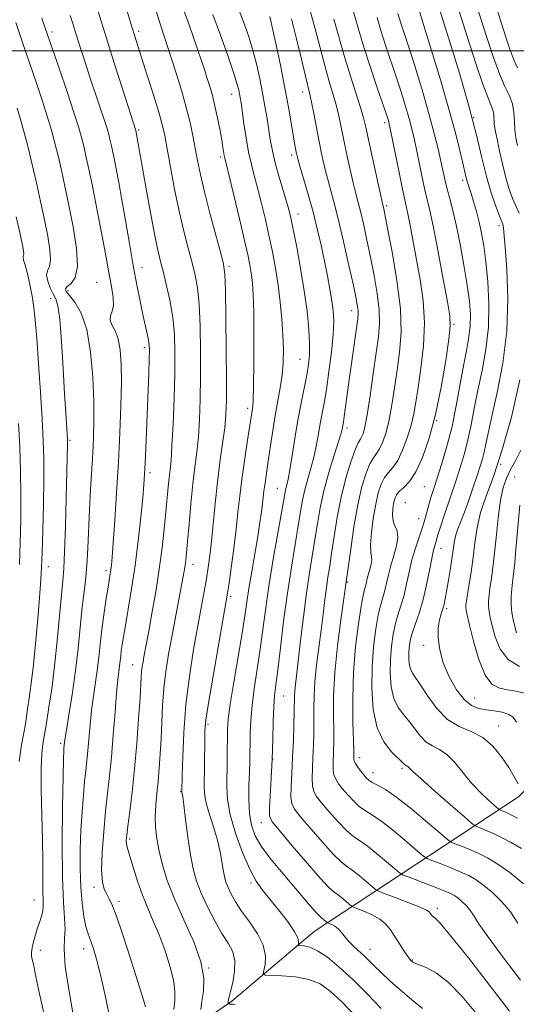
# Model space of a CAD drawing. Extents: x 2092300 to 2095200, y 312300 to 315200.
# Drawn here: x 2093749 to 2093878, y 313753 to 314008 of the extents above; entities that cross this region are included whole.
import ezdxf

# ---------------------------------------------------------------- set-up
doc = ezdxf.new("R2010")
doc.units = 0
doc.header["$MEASUREMENT"] = 0
for name, color, linetype, lineweight in [('32000', 7, 'Continuous', 0), ('DTM HARD BREAKLINE', 7, 'Continuous', 0), ('DTM SPOT ELEVATION', 2, 'Continuous', 13), ('INDEX CONTOUR', 41, 'Continuous', 13), ('INTERMEDIATE CONTOUR', 44, 'Continuous', 0)]:
    doc.layers.add(name, color=color, linetype=linetype, lineweight=lineweight)

msp = doc.modelspace()

# ---------------------------------------------------------------- linework, layer by layer
at = {"layer": '32000', "flags": 128}
msp.add_lwpolyline([(2092500, 314000), (2095000, 314000)], dxfattribs=at)
at = {"layer": 'DTM HARD BREAKLINE'}
msp.add_polyline3d([(2093356.85, 313550.76, 1103.38), (2093388.51, 313548.55, 1097.53), (2093417.76, 313550.5, 1095.15), (2093446.36, 313560.81, 1090.01), (2093471.38, 313571.1, 1082.49), (2093494.58, 313586.16, 1075.08), (2093525.61, 313589.91, 1062.37), (2093538.77, 313585.21, 1056.75), (2093566.88, 313575.81, 1050.19), (2093597.89, 313583.75, 1043.68), (2093629.49, 313591.69, 1031.02), (2093656.91, 313599.6, 1022.54), (2093678.32, 313614.05, 1015.74), (2093700.87, 313638.65, 1006.42), (2093729.36, 313669.26, 996.51), (2093759.67, 313695.1, 985.53), (2093768.43, 313729.19, 977.7), (2093804.12, 313753.86, 967.73), (2093825.52, 313771.89, 963.08), (2093878.46, 313806.82, 946.42), (2093900.43, 313829.03, 937.88), (2093909.85, 313852.37, 932.15), (2093912.03, 313870.13, 928.37)], dxfattribs=at)
at = {"layer": 'DTM SPOT ELEVATION'}
for p in [(2093757.57, 314004.85, 975.6), (2093780.04, 314005.06, 969.6), (2093822.47, 313989.34, 958.6), (2093804.08, 313988.72, 964.7), (2093866.85, 313982.63, 944), (2093779.96, 313979.46, 971.8), (2093843.77, 313981.37, 952.4), (2093801.28, 313972.46, 966.3), (2093819.65, 313973.02, 960.4), (2093863.99, 313966.41, 946.4), (2093844.24, 313959.92, 953.7), (2093821.26, 313957.72, 961.4), (2093873.41, 313954.73, 944.4), (2093780.87, 313943.86, 973.3), (2093803.42, 313944.21, 967.7), (2093769.1, 313940.03, 977.1), (2093757.22, 313935.83, 980.6), (2093761.67, 313937.9, 977.6), (2093835.24, 313932.65, 958.6), (2093861.68, 313929.13, 949.8), (2093781.49, 313923.13, 974.4), (2093821.83, 313920.12, 962.9), (2093808.27, 313907.41, 966.4), (2093857.19, 313904.21, 950), (2093834.01, 313902.35, 957.6), (2093762.17, 313899.08, 979.8), (2093873.79, 313892.91, 942), (2093782.98, 313890.72, 973.6), (2093877.42, 313889.61, 938.7), (2093815.94, 313886.72, 962.9), (2093854.07, 313887.11, 949), (2093849.08, 313882.95, 948.7), (2093852.57, 313878.79, 948.8), (2093858.38, 313871.14, 945.2), (2093794.07, 313866.99, 969.4), (2093756.63, 313866.36, 981.4), (2093771.52, 313865.39, 976.4), (2093834.06, 313862.46, 953.9), (2093803.84, 313858.68, 965.7), (2093859.79, 313855.52, 943.7), (2093853.84, 313846.02, 944.4), (2093778.48, 313841.03, 972.8), (2093817.58, 313832.92, 959.1), (2093867.09, 313832.39, 943.1), (2093798, 313825.56, 965.7), (2093873.26, 313825.11, 945.3), (2093759.83, 313820.68, 978.3), (2093814.7, 313816.55, 960), (2093837.31, 313816.93, 951.4), (2093848.22, 313814.18, 950.3), (2093840.75, 313813.08, 951.3), (2093790.91, 313808.1, 968.1), (2093811.79, 313800.1, 960.7), (2093777.7, 313795.88, 971.7), (2093768.45, 313783.35, 974.4), (2093809.09, 313784.52, 964.3), (2093752.9, 313780.06, 980.9), (2093774.93, 313779.78, 973.6), (2093857.41, 313777.91, 957.6), (2093754.53, 313767.02, 979.2), (2093765.71, 313767.44, 976.6), (2093839.98, 313767.3, 961.3), (2093798.16, 313762.46, 970), (2093850.93, 313764.56, 959.9)]:
    msp.add_point(p, dxfattribs=at)
at = {"layer": 'INDEX CONTOUR'}
for points in [[(2093796.139, 313751.741, 970), (2093796.4, 313753.859, 970), (2093796.786, 313756.51, 970), (2093796.875, 313759.856, 970), (2093796.142, 313764.095, 970), (2093794.268, 313769.283, 970), (2093791.748, 313774.92, 970), (2093789.281, 313780.365, 970), (2093787.421, 313785.109, 970), (2093786.146, 313789.177, 970), (2093785.289, 313792.724, 970), (2093784.712, 313795.905, 970), (2093784.383, 313798.857, 970), (2093784.297, 313801.719, 970), (2093784.436, 313804.615, 970), (2093784.719, 313807.622, 970), (2093785.051, 313810.806, 970), (2093785.352, 313814.223, 970), (2093785.604, 313817.895, 970), (2093785.807, 313821.837, 970), (2093785.972, 313826.041, 970), (2093786.177, 313830.417, 970), (2093786.513, 313834.853, 970), (2093787.048, 313839.269, 970), (2093787.752, 313843.701, 970), (2093788.57, 313848.217, 970), (2093789.441, 313852.802, 970), (2093791.489, 313863.392, 970), (2093791.829, 313865.265, 970), (2093792.059, 313866.7, 970), (2093792.238, 313868.079, 970), (2093792.428, 313869.962, 970), (2093792.692, 313872.958, 970), (2093793.074, 313877.418, 970), (2093793.548, 313882.679, 970), (2093794.065, 313887.824, 970), (2093794.581, 313892.18, 970), (2093795.059, 313896.06, 970), (2093795.465, 313900.02, 970), (2093795.77, 313904.531, 970), (2093795.97, 313909.729, 970), (2093796.065, 313915.662, 970), (2093796.056, 313922.235, 970), (2093795.926, 313928.76, 970), (2093795.657, 313934.407, 970), (2093795.233, 313938.616, 970), (2093794.632, 313941.912, 970), (2093793.836, 313945.097, 970), (2093792.841, 313948.838, 970), (2093791.708, 313953.279, 970), (2093790.511, 313958.434, 970), (2093789.329, 313964.181, 970), (2093788.256, 313969.851, 970), (2093787.386, 313974.638, 970), (2093786.751, 313978.051, 970), (2093786.123, 313980.857, 970), (2093785.21, 313984.134, 970), (2093783.83, 313988.61, 970), (2093782.235, 313993.603, 970), (2093779.745, 314001.304, 970), (2093778.974, 314003.744, 970), (2093778.235, 314006.164, 970), (2093776.329, 314012.529, 970)], [(2093878.143, 313975.5, 940), (2093877.75, 313977.445, 940), (2093877.484, 313979.489, 940), (2093877.367, 313981.709, 940), (2093877.229, 313984.003, 940), (2093876.852, 313986.225, 940), (2093876.07, 313988.342, 940), (2093874.917, 313990.769, 940), (2093873.477, 313994.033, 940), (2093871.842, 313998.47, 940), (2093870.122, 314003.656, 940), (2093866.844, 314014.005, 940)], [(2093867.317, 313750.929, 960), (2093863.82, 313755.132, 960), (2093860.311, 313758.748, 960), (2093857.151, 313761.17, 960), (2093854.545, 313762.569, 960), (2093851.584, 313763.725, 960), (2093851.087, 313763.959, 960), (2093850.859, 313764.125, 960), (2093850.624, 313764.346, 960), (2093850.241, 313764.802, 960), (2093849.603, 313765.686, 960), (2093848.647, 313767.109, 960), (2093847.5, 313768.871, 960), (2093846.335, 313770.69, 960), (2093845.252, 313772.336, 960), (2093844.069, 313773.788, 960), (2093842.531, 313775.078, 960), (2093840.511, 313776.221, 960), (2093838.387, 313777.164, 960), (2093835.682, 313778.219, 960), (2093835.144, 313778.513, 960), (2093834.588, 313778.97, 960), (2093833.673, 313779.757, 960), (2093832.543, 313780.704, 960), (2093831.462, 313781.556, 960), (2093830.547, 313782.229, 960), (2093829.321, 313783.328, 960), (2093827.158, 313785.631, 960), (2093823.717, 313789.564, 960), (2093819.801, 313794.147, 960), (2093816.5, 313798.049, 960), (2093814.632, 313800.364, 960), (2093813.944, 313801.89, 960), (2093813.915, 313803.847, 960), (2093814.339, 313811.59, 960), (2093814.57, 313816.581, 960), (2093814.735, 313821.614, 960), (2093814.864, 313826.26, 960), (2093815.008, 313830.108, 960), (2093815.216, 313833.007, 960), (2093815.54, 313835.826, 960), (2093816.029, 313839.692, 960), (2093816.716, 313845.388, 960), (2093817.569, 313852.322, 960), (2093818.539, 313859.56, 960), (2093819.567, 313866.288, 960), (2093820.55, 313872.175, 960), (2093821.377, 313877.011, 960), (2093821.983, 313880.706, 960), (2093822.492, 313883.643, 960), (2093823.073, 313886.329, 960), (2093823.844, 313889.164, 960), (2093824.704, 313892.136, 960), (2093825.501, 313895.128, 960), (2093826.12, 313898.038, 960), (2093826.607, 313900.817, 960), (2093827.047, 313903.432, 960), (2093828.038, 313908.732, 960), (2093828.64, 313912.315, 960), (2093829.313, 313916.947, 960), (2093829.943, 313921.975, 960), (2093830.389, 313926.518, 960), (2093830.544, 313929.945, 960), (2093830.426, 313932.642, 960), (2093830.084, 313935.245, 960), (2093829.565, 313938.269, 960), (2093828.903, 313941.737, 960), (2093828.13, 313945.548, 960), (2093827.268, 313949.612, 960), (2093826.297, 313953.88, 960), (2093825.187, 313958.317, 960), (2093823.949, 313962.805, 960), (2093822.749, 313966.901, 960), (2093821.794, 313970.085, 960), (2093821.229, 313972.012, 960), (2093820.953, 313973.057, 960), (2093820.803, 313973.772, 960), (2093820.638, 313974.664, 960), (2093820.396, 313976.051, 960), (2093819.517, 313981.332, 960), (2093818.814, 313985.398, 960), (2093817.906, 313990.299, 960), (2093816.808, 313995.797, 960), (2093815.697, 314001.108, 960), (2093814.789, 314005.313, 960), (2093814.239, 314007.761, 960), (2093813.951, 314008.893, 960)], [(2093879.189, 313793.46, 950), (2093876.547, 313794.945, 950), (2093874.194, 313796.2, 950), (2093872.117, 313797.229, 950), (2093870.321, 313798.037, 950), (2093868.873, 313798.631, 950), (2093867.857, 313799.022, 950), (2093867.211, 313799.316, 950), (2093866.296, 313800.009, 950), (2093864.33, 313801.697, 950), (2093860.856, 313804.705, 950), (2093856.74, 313808.288, 950), (2093853.173, 313811.432, 950), (2093851.055, 313813.367, 950), (2093849.742, 313814.649, 950), (2093849.491, 313814.819, 950), (2093849.256, 313814.935, 950), (2093849.042, 313815.065, 950), (2093848.804, 313815.3, 950), (2093848.309, 313815.818, 950), (2093845.556, 313818.486, 950), (2093843.561, 313821.029, 950), (2093841.833, 313824.637, 950), (2093840.797, 313829.379, 950), (2093840.404, 313834.828, 950), (2093840.484, 313840.43, 950), (2093840.877, 313845.68, 950), (2093841.458, 313850.272, 950), (2093842.108, 313853.947, 950), (2093842.727, 313856.568, 950), (2093843.789, 313860.215, 950), (2093844.234, 313862.122, 950), (2093844.711, 313864.286, 950), (2093845.327, 313866.693, 950), (2093846.116, 313869.283, 950), (2093846.841, 313871.812, 950), (2093847.191, 313873.995, 950), (2093846.97, 313875.641, 950), (2093846.429, 313876.96, 950), (2093845.927, 313878.259, 950), (2093845.744, 313879.759, 950), (2093845.834, 313881.341, 950), (2093846.065, 313882.799, 950), (2093846.354, 313883.981, 950), (2093846.801, 313884.966, 950), (2093847.55, 313885.885, 950), (2093848.701, 313886.922, 950), (2093850.172, 313888.457, 950), (2093851.836, 313890.92, 950), (2093853.575, 313894.655, 950), (2093855.299, 313899.654, 950), (2093856.929, 313905.822, 950), (2093858.383, 313912.876, 950), (2093859.567, 313919.776, 950), (2093860.382, 313925.293, 950), (2093860.746, 313928.707, 950), (2093860.628, 313931.331, 950), (2093860.011, 313934.984, 950), (2093858.93, 313940.89, 950), (2093857.629, 313947.889, 950), (2093856.403, 313954.223, 950), (2093855.474, 313958.606, 950), (2093854.117, 313964.346, 950), (2093853.419, 313967.569, 950), (2093852.008, 313974.414, 950), (2093851.393, 313977.24, 950), (2093850.779, 313979.797, 950), (2093850.064, 313982.465, 950), (2093849.167, 313985.551, 950), (2093848.08, 313989.077, 950), (2093846.814, 313992.994, 950), (2093843.996, 314001.413, 950), (2093842.757, 314005.283, 950), (2093841.78, 314008.627, 950)], [(2093755.684, 313749.69, 980), (2093754.139, 313756.569, 980), (2093753.255, 313760.713, 980), (2093752.729, 313763.451, 980), (2093752.596, 313763.989, 980), (2093752.452, 313764.496, 980), (2093752.322, 313765.028, 980), (2093752.235, 313765.655, 980), (2093752.241, 313766.491, 980), (2093752.397, 313767.66, 980), (2093752.739, 313769.227, 980), (2093753.223, 313771.027, 980), (2093753.787, 313772.837, 980), (2093754.362, 313774.475, 980), (2093754.86, 313775.929, 980), (2093755.19, 313777.224, 980), (2093755.294, 313778.458, 980), (2093755.253, 313779.995, 980), (2093755.182, 313782.267, 980), (2093755.166, 313785.627, 980), (2093755.163, 313790.114, 980), (2093755.102, 313795.685, 980), (2093754.777, 313808.636, 980), (2093754.731, 313814.176, 980), (2093754.888, 313818.014, 980), (2093755.166, 313820.416, 980), (2093755.443, 313821.901, 980), (2093755.636, 313823.005, 980), (2093755.836, 313824.332, 980), (2093756.175, 313826.501, 980), (2093756.742, 313829.998, 980), (2093757.463, 313834.765, 980), (2093758.22, 313840.611, 980), (2093758.913, 313847.209, 980), (2093759.506, 313853.69, 980), (2093759.981, 313859.053, 980), (2093760.331, 313862.732, 980), (2093760.591, 313865.924, 980), (2093760.81, 313870.263, 980), (2093761.025, 313876.802, 980), (2093761.223, 313884.251, 980), (2093761.554, 313897.977, 980), (2093761.554, 313898.629, 980), (2093761.523, 313899.396, 980), (2093761.094, 313906.197, 980), (2093760.806, 313911.167, 980), (2093760.44, 313917.752, 980), (2093760.014, 313924.711, 980), (2093759.553, 313930.486, 980), (2093759.069, 313933.959, 980), (2093758.522, 313935.782, 980), (2093757.862, 313937.048, 980), (2093757.089, 313938.607, 980), (2093756.422, 313940.338, 980), (2093756.131, 313941.879, 980), (2093756.374, 313943.018, 980), (2093756.858, 313944.152, 980), (2093757.178, 313945.831, 980), (2093757.021, 313948.478, 980), (2093756.441, 313952.017, 980), (2093755.586, 313956.247, 980), (2093754.587, 313960.948, 980), (2093753.516, 313965.83, 980), (2093752.424, 313970.583, 980), (2093751.362, 313974.943, 980), (2093750.353, 313978.82, 980), (2093749.416, 313982.167, 980), (2093748.521, 313985.099, 980)], [(2093878.697, 313840.586, 940), (2093875.737, 313842.337, 940), (2093873.67, 313845.046, 940), (2093872.392, 313848.195, 940), (2093871.618, 313851.102, 940), (2093871.109, 313853.252, 940), (2093870.798, 313854.821, 940), (2093870.66, 313856.153, 940), (2093870.67, 313857.542, 940), (2093870.805, 313859.081, 940), (2093871.039, 313860.813, 940), (2093871.35, 313862.835, 940), (2093871.723, 313865.469, 940), (2093872.149, 313869.091, 940), (2093872.619, 313873.855, 940), (2093873.148, 313879.015, 940), (2093873.754, 313883.603, 940), (2093874.462, 313886.918, 940), (2093875.325, 313889.342, 940), (2093876.402, 313891.526, 940), (2093877.706, 313893.971, 940), (2093879.064, 313896.578, 940)]]:
    msp.add_polyline3d(points, dxfattribs=at)
at = {"layer": 'INTERMEDIATE CONTOUR'}
for points in [[(2093877.902, 313826.172, 944), (2093877.034, 313827.414, 944), (2093875.908, 313828.161, 944), (2093874.212, 313828.68, 944), (2093872.143, 313829.064, 944), (2093870.023, 313829.367, 944), (2093868.096, 313829.7, 944), (2093866.279, 313830.422, 944), (2093864.409, 313831.949, 944), (2093862.402, 313834.549, 944), (2093860.48, 313837.887, 944), (2093858.94, 313841.478, 944), (2093858.01, 313844.897, 944), (2093857.626, 313847.964, 944), (2093857.652, 313850.557, 944), (2093857.952, 313852.601, 944), (2093858.386, 313854.199, 944), (2093858.813, 313855.498, 944), (2093859.136, 313856.684, 944), (2093859.419, 313858.089, 944), (2093860.253, 313862.876, 944), (2093860.791, 313866.042, 944), (2093861.263, 313868.995, 944), (2093861.589, 313871.293, 944), (2093861.862, 313873.073, 944), (2093862.214, 313874.616, 944), (2093862.755, 313876.199, 944), (2093863.502, 313878.077, 944), (2093864.448, 313880.503, 944), (2093865.561, 313883.596, 944), (2093866.71, 313886.945, 944), (2093867.737, 313890.008, 944), (2093868.524, 313892.39, 944), (2093869.108, 313894.293, 944), (2093869.567, 313896.065, 944), (2093869.998, 313898.102, 944), (2093870.585, 313900.976, 944), (2093871.533, 313905.303, 944), (2093872.929, 313911.489, 944), (2093874.392, 313919.083, 944), (2093875.423, 313927.425, 944), (2093875.672, 313935.808, 944), (2093875.381, 313943.354, 944), (2093874.943, 313949.137, 944), (2093874.543, 313954.092, 944), (2093874.475, 313954.673, 944), (2093874.367, 313955.058, 944), (2093873.524, 313957.197, 944), (2093872.58, 313959.716, 944), (2093871.393, 313963.202, 944), (2093870.145, 313967.436, 944), (2093868.935, 313972.31, 944), (2093867.54, 313978.16, 944), (2093865.651, 313985.43, 944), (2093863.119, 313994.2, 944), (2093860.409, 314003.082, 944), (2093855.735, 314017.941, 944)], [(2093878.605, 313957.938, 942), (2093877.793, 313959.637, 942), (2093876.896, 313961.772, 942), (2093875.97, 313964.375, 942), (2093875.071, 313967.4, 942), (2093874.253, 313970.734, 942), (2093873.547, 313973.999, 942), (2093872.981, 313976.748, 942), (2093872.573, 313978.67, 942), (2093872.309, 313979.988, 942), (2093872.167, 313981.06, 942), (2093872.039, 313983.316, 942), (2093871.851, 313984.428, 942), (2093871.428, 313985.587, 942), (2093870.629, 313987.509, 942), (2093869.305, 313991.063, 942), (2093867.403, 313996.73, 942), (2093865.256, 314003.418, 942), (2093860.659, 314017.955, 942)], [(2093789.123, 313751.744, 972), (2093789.339, 313753.936, 972), (2093789.408, 313756.178, 972), (2093789.076, 313758.99, 972), (2093788.169, 313762.708, 972), (2093786.838, 313766.925, 972), (2093785.314, 313771.046, 972), (2093783.795, 313774.639, 972), (2093782.336, 313777.928, 972), (2093780.958, 313781.3, 972), (2093779.688, 313784.98, 972), (2093778.596, 313788.544, 972), (2093777.755, 313791.406, 972), (2093776.927, 313794.101, 972), (2093776.807, 313794.716, 972), (2093776.796, 313795.478, 972), (2093776.916, 313796.837, 972), (2093777.208, 313799.238, 972), (2093777.692, 313803.01, 972), (2093778.297, 313808.018, 972), (2093778.932, 313814.012, 972), (2093779.512, 313820.626, 972), (2093779.996, 313827.04, 972), (2093780.348, 313832.316, 972), (2093780.671, 313837.878, 972), (2093780.775, 313839.265, 972), (2093780.928, 313840.527, 972), (2093781.129, 313841.793, 972), (2093781.363, 313843.083, 972), (2093782.604, 313849.661, 972), (2093783.453, 313854.28, 972), (2093784.429, 313859.874, 972), (2093785.355, 313865.734, 972), (2093786.092, 313871.252, 972), (2093786.649, 313876.223, 972), (2093787.07, 313880.54, 972), (2093787.668, 313887.061, 972), (2093787.907, 313889.433, 972), (2093788.14, 313891.475, 972), (2093788.381, 313893.939, 972), (2093788.639, 313897.709, 972), (2093788.913, 313903.323, 972), (2093789.163, 313909.962, 972), (2093789.34, 313916.461, 972), (2093789.391, 313921.93, 972), (2093789.247, 313926.569, 972), (2093788.835, 313930.847, 972), (2093788.125, 313935.101, 972), (2093787.255, 313939.131, 972), (2093786.404, 313942.603, 972), (2093785.693, 313945.413, 972), (2093784.998, 313948.382, 972), (2093784.138, 313952.557, 972), (2093783.004, 313958.551, 972), (2093781.788, 313965.224, 972), (2093779.26, 313979.357, 972), (2093775.879, 313989.884, 972), (2093773.86, 313996.224, 972), (2093771.984, 314002.162, 972), (2093769.493, 314010.176, 972)], [(2093805.009, 313753.065, 968), (2093804.478, 313753.108, 968), (2093803.575, 313753.141, 968), (2093803.183, 313753.191, 968), (2093803.155, 313753.288, 968), (2093803.171, 313753.608, 968), (2093803.202, 313753.86, 968), (2093803.271, 313754.225, 968), (2093803.448, 313754.969, 968), (2093803.812, 313756.415, 968), (2093804.374, 313758.738, 968), (2093804.865, 313761.547, 968), (2093804.946, 313764.304, 968), (2093804.363, 313766.642, 968), (2093803.191, 313768.862, 968), (2093801.591, 313771.437, 968), (2093799.737, 313774.681, 968), (2093797.867, 313778.295, 968), (2093796.231, 313781.823, 968), (2093795.015, 313784.976, 968), (2093794.128, 313788.128, 968), (2093793.411, 313791.819, 968), (2093792.742, 313796.336, 968), (2093792.147, 313800.952, 968), (2093791.69, 313804.685, 968), (2093791.414, 313806.82, 968), (2093791.279, 313807.703, 968), (2093791.206, 313808.05, 968), (2093791.201, 313808.152, 968), (2093791.284, 313812.348, 968), (2093791.407, 313817.122, 968), (2093791.694, 313823.486, 968), (2093792.256, 313830.679, 968), (2093793.153, 313837.996, 968), (2093794.241, 313844.934, 968), (2093795.324, 313851.044, 968), (2093796.986, 313859.975, 968), (2093797.579, 313863.264, 968), (2093798.052, 313866.2, 968), (2093798.457, 313869.247, 968), (2093798.853, 313872.905, 968), (2093799.797, 313882.778, 968), (2093800.392, 313888.241, 968), (2093801.071, 313893.486, 968), (2093801.743, 313898.256, 968), (2093802.291, 313902.331, 968), (2093802.627, 313905.739, 968), (2093802.776, 313909.496, 968), (2093802.791, 313914.864, 968), (2093802.72, 313922.539, 968), (2093802.604, 313930.952, 968), (2093802.48, 313937.968, 968), (2093802.34, 313942.131, 968), (2093802.009, 313944.694, 968), (2093801.268, 313947.591, 968), (2093799.996, 313952.231, 968), (2093798.461, 313957.929, 968), (2093797.033, 313963.479, 968), (2093795.988, 313967.952, 968), (2093795.252, 313971.546, 968), (2093794.054, 313977.956, 968), (2093793.319, 313981.429, 968), (2093792.343, 313985.335, 968), (2093791.063, 313989.763, 968), (2093789.603, 313994.433, 968), (2093785.629, 314006.741, 968), (2093784.61, 314009.989, 968)], [(2093836.225, 313749.985, 966), (2093832.616, 313753.726, 966), (2093829.656, 313756.517, 966), (2093827.004, 313758.386, 966), (2093824.106, 313759.535, 966), (2093820.624, 313760.164, 966), (2093817.099, 313760.44, 966), (2093814.286, 313760.524, 966), (2093812.747, 313760.6, 966), (2093812.257, 313760.929, 966), (2093812.397, 313761.792, 966), (2093812.744, 313763.395, 966), (2093812.86, 313765.641, 966), (2093812.302, 313768.359, 966), (2093810.796, 313771.36, 966), (2093808.738, 313774.401, 966), (2093806.69, 313777.221, 966), (2093805.103, 313779.618, 966), (2093803.972, 313781.612, 966), (2093803.182, 313783.281, 966), (2093802.623, 313784.729, 966), (2093802.216, 313786.178, 966), (2093801.886, 313787.874, 966), (2093801.554, 313790.014, 966), (2093801.106, 313792.589, 966), (2093800.424, 313795.539, 966), (2093799.452, 313798.756, 966), (2093798.405, 313801.949, 966), (2093797.563, 313804.78, 966), (2093797.13, 313807.059, 966), (2093797.014, 313809.191, 966), (2093797.08, 313815.016, 966), (2093797.118, 313821.669, 966), (2093797.17, 313823.995, 966), (2093797.428, 313826.631, 966), (2093798.097, 313831.028, 966), (2093799.28, 313838.027, 966), (2093800.676, 313846.043, 966), (2093802.613, 313857.013, 966), (2093803.03, 313859.51, 966), (2093803.412, 313862.11, 966), (2093803.966, 313866.11, 966), (2093804.624, 313871.062, 966), (2093805.246, 313876.079, 966), (2093805.737, 313880.509, 966), (2093806.18, 313884.636, 966), (2093806.703, 313888.979, 966), (2093807.387, 313893.834, 966), (2093808.118, 313898.622, 966), (2093809.569, 313907.874, 966), (2093809.681, 313909.54, 966), (2093809.777, 313913.051, 966), (2093809.843, 313918.916, 966), (2093809.864, 313925.885, 966), (2093809.824, 313932.271, 966), (2093809.71, 313936.789, 966), (2093809.525, 313939.772, 966), (2093809.272, 313941.956, 966), (2093808.932, 313944.068, 966), (2093808.38, 313946.801, 966), (2093807.467, 313950.838, 966), (2093806.13, 313956.499, 966), (2093804.654, 313962.643, 966), (2093802.338, 313972.141, 966), (2093802.194, 313972.837, 966), (2093801.855, 313974.934, 966), (2093801.516, 313976.925, 966), (2093801.007, 313979.733, 966), (2093800.376, 313982.967, 966), (2093799.694, 313986.11, 966), (2093799.019, 313988.764, 966), (2093798.357, 313991.012, 966), (2093797.702, 313993.059, 966), (2093797.033, 313995.113, 966), (2093796.277, 313997.398, 966), (2093795.349, 314000.141, 966), (2093794.205, 314003.45, 966), (2093792.969, 314006.956, 966), (2093791.811, 314010.169, 966)], [(2093853.514, 313751.981, 962), (2093850.671, 313754.316, 962), (2093847.799, 313756.782, 962), (2093845.114, 313759.178, 962), (2093842.834, 313761.292, 962), (2093841.099, 313762.978, 962), (2093839.736, 313764.339, 962), (2093838.493, 313765.542, 962), (2093835.846, 313767.933, 962), (2093834.612, 313769.171, 962), (2093833.556, 313770.431, 962), (2093832.628, 313771.612, 962), (2093831.744, 313772.594, 962), (2093830.854, 313773.286, 962), (2093830.042, 313773.724, 962), (2093829.083, 313774.109, 962), (2093828.895, 313774.212, 962), (2093827.982, 313774.981, 962), (2093827.269, 313775.531, 962), (2093826.746, 313776.028, 962), (2093825.732, 313777.137, 962), (2093824.018, 313779.115, 962), (2093816.459, 313787.973, 962), (2093813.92, 313791.082, 962), (2093811.779, 313794.015, 962), (2093810.224, 313796.718, 962), (2093809.223, 313799.437, 962), (2093808.688, 313802.493, 962), (2093808.52, 313806.07, 962), (2093808.578, 313809.8, 962), (2093808.711, 313813.179, 962), (2093808.797, 313815.861, 962), (2093808.837, 313818.148, 962), (2093808.861, 313820.499, 962), (2093808.907, 313823.298, 962), (2093809.052, 313826.616, 962), (2093809.382, 313830.449, 962), (2093809.947, 313834.77, 962), (2093811.411, 313844.418, 962), (2093812.111, 313849.555, 962), (2093812.851, 313855.098, 962), (2093813.76, 313861.332, 962), (2093814.9, 313868.306, 962), (2093816.085, 313875.107, 962), (2093817.952, 313885.65, 962), (2093818.154, 313886.599, 962), (2093818.404, 313887.558, 962), (2093818.747, 313889.037, 962), (2093819.202, 313891.476, 962), (2093819.78, 313895.145, 962), (2093820.468, 313899.627, 962), (2093821.244, 313904.333, 962), (2093822.078, 313908.751, 962), (2093823.562, 313916.005, 962), (2093824.032, 313918.71, 962), (2093824.278, 313921.246, 962), (2093824.299, 313924.174, 962), (2093824.093, 313927.941, 962), (2093823.644, 313932.539, 962), (2093822.934, 313937.842, 962), (2093821.983, 313943.615, 962), (2093820.959, 313949.169, 962), (2093820.068, 313953.705, 962), (2093819.441, 313956.719, 962), (2093818.914, 313958.9, 962), (2093818.247, 313961.234, 962), (2093817.285, 313964.434, 962), (2093816.194, 313968.121, 962), (2093815.224, 313971.643, 962), (2093814.557, 313974.529, 962), (2093814.107, 313977.023, 962), (2093813.266, 313982.449, 962), (2093812.725, 313985.686, 962), (2093812.101, 313989.14, 962), (2093811.395, 313992.699, 962), (2093810.593, 313996.285, 962), (2093809.68, 313999.824, 962), (2093808.626, 314003.316, 962), (2093807.346, 314007.034, 962), (2093805.74, 314011.32, 962)], [(2093878.97, 313759.291, 956), (2093874.276, 313765.478, 956), (2093870.477, 313770.605, 956), (2093868.099, 313774.028, 956), (2093866.757, 313776.118, 956), (2093865.837, 313777.497, 956), (2093864.847, 313778.675, 956), (2093863.785, 313779.715, 956), (2093862.771, 313780.563, 956), (2093861.832, 313781.214, 956), (2093860.622, 313781.836, 956), (2093858.705, 313782.642, 956), (2093855.855, 313783.757, 956), (2093850.085, 313785.953, 956), (2093848.569, 313786.556, 956), (2093847.604, 313787.129, 956), (2093846.364, 313788.165, 956), (2093844.261, 313789.975, 956), (2093841.663, 313792.152, 956), (2093839.179, 313794.109, 956), (2093835.608, 313796.584, 956), (2093833.843, 313798.082, 956), (2093831.668, 313800.337, 956), (2093829.377, 313802.937, 956), (2093827.407, 313805.269, 956), (2093826.092, 313806.908, 956), (2093825.361, 313808.186, 956), (2093825.039, 313809.623, 956), (2093824.966, 313811.624, 956), (2093825.042, 313814.138, 956), (2093825.179, 313816.999, 956), (2093825.304, 313820.056, 956), (2093825.39, 313823.213, 956), (2093825.423, 313826.39, 956), (2093825.41, 313829.557, 956), (2093825.444, 313832.891, 956), (2093825.639, 313836.624, 956), (2093826.069, 313840.889, 956), (2093826.649, 313845.439, 956), (2093827.254, 313849.932, 956), (2093827.785, 313854.075, 956), (2093828.244, 313857.77, 956), (2093828.661, 313860.967, 956), (2093829.066, 313863.72, 956), (2093829.5, 313866.494, 956), (2093830.009, 313869.86, 956), (2093830.637, 313874.208, 956), (2093831.434, 313879.225, 956), (2093832.454, 313884.423, 956), (2093833.701, 313889.326, 956), (2093834.995, 313893.529, 956), (2093836.11, 313896.642, 956), (2093836.881, 313898.438, 956), (2093837.385, 313899.342, 956), (2093837.763, 313899.944, 956), (2093838.142, 313900.829, 956), (2093838.599, 313902.575, 956), (2093839.196, 313905.755, 956), (2093839.965, 313910.653, 956), (2093840.803, 313916.381, 956), (2093841.574, 313921.76, 956), (2093842.153, 313925.941, 956), (2093842.441, 313929.398, 956), (2093842.35, 313932.935, 956), (2093841.834, 313937.152, 956), (2093841.021, 313941.833, 956), (2093840.082, 313946.559, 956), (2093839.162, 313950.958, 956), (2093838.311, 313954.849, 956), (2093837.553, 313958.098, 956), (2093836.895, 313960.685, 956), (2093836.266, 313963.053, 956), (2093835.581, 313965.757, 956), (2093834.782, 313969.183, 956), (2093833.936, 313973.026, 956), (2093833.144, 313976.811, 956), (2093832.47, 313980.171, 956), (2093831.844, 313983.177, 956), (2093831.163, 313986.012, 956), (2093830.342, 313988.876, 956), (2093829.382, 313992.046, 956), (2093828.305, 313995.821, 956), (2093825.754, 314005.637, 956), (2093824.148, 314011.259, 956)], [(2093879.724, 313784.227, 952), (2093876.175, 313787.197, 952), (2093873.11, 313789.391, 952), (2093870.44, 313790.977, 952), (2093867.973, 313792.192, 952), (2093865.596, 313793.225, 952), (2093863.495, 313794.069, 952), (2093861.933, 313794.666, 952), (2093860.99, 313795.069, 952), (2093860.006, 313795.767, 952), (2093858.141, 313797.36, 952), (2093854.849, 313800.192, 952), (2093850.783, 313803.599, 952), (2093846.896, 313806.662, 952), (2093843.943, 313808.683, 952), (2093841.896, 313809.84, 952), (2093840.529, 313810.533, 952), (2093839.62, 313811.11, 952), (2093838.953, 313811.727, 952), (2093838.314, 313812.488, 952), (2093837.552, 313813.452, 952), (2093836.778, 313814.483, 952), (2093836.163, 313815.399, 952), (2093835.834, 313816.067, 952), (2093835.727, 313816.544, 952), (2093835.728, 313816.939, 952), (2093835.74, 313817.46, 952), (2093835.724, 313818.731, 952), (2093835.533, 313826.17, 952), (2093835.493, 313832.289, 952), (2093835.694, 313839.056, 952), (2093836.233, 313845.722, 952), (2093836.961, 313851.638, 952), (2093837.668, 313856.184, 952), (2093838.19, 313858.959, 952), (2093838.545, 313860.45, 952), (2093838.8, 313861.366, 952), (2093839.017, 313862.295, 952), (2093839.249, 313863.35, 952), (2093839.549, 313864.522, 952), (2093839.934, 313865.784, 952), (2093840.286, 313867.016, 952), (2093840.457, 313868.08, 952), (2093840.359, 313868.951, 952), (2093840.159, 313870.078, 952), (2093840.088, 313872.026, 952), (2093840.32, 313875.143, 952), (2093840.802, 313878.903, 952), (2093841.426, 313882.566, 952), (2093842.106, 313885.533, 952), (2093842.862, 313887.792, 952), (2093843.737, 313889.471, 952), (2093844.761, 313890.761, 952), (2093845.91, 313892.085, 952), (2093847.145, 313893.928, 952), (2093848.415, 313896.61, 952), (2093849.604, 313899.804, 952), (2093850.586, 313903.022, 952), (2093851.285, 313905.956, 952), (2093851.833, 313909.027, 952), (2093852.417, 313912.838, 952), (2093853.14, 313917.799, 952), (2093853.781, 313923.556, 952), (2093854.035, 313929.56, 952), (2093853.693, 313935.348, 952), (2093852.927, 313940.788, 952), (2093852.002, 313945.829, 952), (2093850.411, 313954.295, 952), (2093849.828, 313957.303, 952), (2093849.385, 313959.399, 952), (2093848.946, 313961.363, 952), (2093848.341, 313964.178, 952), (2093847.473, 313968.449, 952), (2093845.205, 313979.846, 952), (2093844.959, 313981.003, 952), (2093844.819, 313981.552, 952), (2093844.633, 313982.171, 952), (2093844.199, 313983.486, 952), (2093841.82, 313990.405, 952), (2093840.043, 313995.668, 952), (2093838.352, 314000.946, 952), (2093836.999, 314005.575, 952), (2093835.717, 314010.062, 952)], [(2093878.358, 313810.145, 946), (2093877.318, 313811.996, 946), (2093875.889, 313814.368, 946), (2093874.053, 313817.131, 946), (2093871.81, 313819.889, 946), (2093869.17, 313822.176, 946), (2093866.179, 313823.723, 946), (2093863.042, 313825.048, 946), (2093860.005, 313826.864, 946), (2093857.281, 313829.638, 946), (2093854.969, 313832.832, 946), (2093853.136, 313835.661, 946), (2093850.946, 313838.805, 946), (2093850.409, 313839.911, 946), (2093850.113, 313841.265, 946), (2093850.001, 313842.822, 946), (2093850.024, 313844.423, 946), (2093850.155, 313845.967, 946), (2093850.45, 313847.587, 946), (2093850.986, 313849.472, 946), (2093852.781, 313854.59, 946), (2093853.767, 313857.912, 946), (2093854.634, 313861.682, 946), (2093855.357, 313865.422, 946), (2093855.942, 313868.549, 946), (2093856.396, 313870.638, 946), (2093856.739, 313871.9, 946), (2093856.995, 313872.701, 946), (2093857.572, 313874.606, 946), (2093858.25, 313876.741, 946), (2093859.373, 313880.159, 946), (2093862.175, 313888.574, 946), (2093863.403, 313892.306, 946), (2093864.444, 313895.73, 946), (2093865.344, 313899.22, 946), (2093866.155, 313903.085, 946), (2093866.973, 313907.375, 946), (2093867.901, 313912.071, 946), (2093868.979, 313917.157, 946), (2093869.99, 313922.606, 946), (2093870.651, 313928.391, 946), (2093870.764, 313934.405, 946), (2093870.46, 313940.226, 946), (2093869.955, 313945.355, 946), (2093869.42, 313949.44, 946), (2093868.858, 313952.729, 946), (2093868.229, 313955.618, 946), (2093867.514, 313958.401, 946), (2093866.788, 313960.957, 946), (2093866.146, 313963.061, 946), (2093865.31, 313965.634, 946), (2093865.047, 313966.497, 946), (2093864.815, 313967.416, 946), (2093864.035, 313970.872, 946), (2093863.266, 313974.135, 946), (2093862.096, 313978.753, 946), (2093860.408, 313984.906, 946), (2093858.191, 313992.494, 946), (2093855.837, 314000.283, 946), (2093853.842, 314006.756, 946), (2093852.575, 314010.8, 946)], [(2093878.173, 313995.593, 938), (2093877.184, 313997.674, 938), (2093876.149, 314000.388, 938), (2093875.024, 314003.749, 938), (2093872.35, 314012.195, 938)], [(2093763.501, 313747.883, 978), (2093762.036, 313755.913, 978), (2093760.992, 313762.86, 978), (2093760.67, 313767.404, 978), (2093760.796, 313770.221, 978), (2093760.947, 313772.49, 978), (2093760.811, 313775.316, 978), (2093760.499, 313779.535, 978), (2093760.231, 313785.911, 978), (2093760.169, 313794.707, 978), (2093760.264, 313804.172, 978), (2093760.409, 313812.052, 978), (2093760.518, 313816.678, 978), (2093760.587, 313818.709, 978), (2093760.634, 313819.388, 978), (2093760.797, 313820.941, 978), (2093760.96, 313822.116, 978), (2093761.345, 313824.539, 978), (2093762.013, 313828.588, 978), (2093762.838, 313833.807, 978), (2093763.643, 313839.534, 978), (2093764.294, 313845.179, 978), (2093765.294, 313855.142, 978), (2093766.205, 313862.843, 978), (2093766.568, 313866.732, 978), (2093766.826, 313871.186, 978), (2093767.241, 313881.222, 978), (2093767.515, 313886.343, 978), (2093768.096, 313895.825, 978), (2093768.3, 313899.969, 978), (2093768.393, 313904.225, 978), (2093768.342, 313909.257, 978), (2093768.095, 313915.439, 978), (2093767.54, 313921.977, 978), (2093766.546, 313927.79, 978), (2093765.074, 313932.036, 978), (2093763.44, 313934.852, 978), (2093762.048, 313936.617, 978), (2093761.235, 313937.694, 978), (2093761.06, 313938.381, 978), (2093761.514, 313938.959, 978), (2093762.498, 313939.758, 978), (2093763.558, 313941.317, 978), (2093764.154, 313944.223, 978), (2093763.896, 313948.808, 978), (2093763.019, 313954.382, 978), (2093761.911, 313959.997, 978), (2093760.889, 313964.897, 978), (2093759.979, 313969.084, 978), (2093759.14, 313972.748, 978), (2093758.317, 313976.103, 978), (2093757.414, 313979.44, 978), (2093756.327, 313983.073, 978), (2093754.977, 313987.242, 978), (2093753.409, 313991.899, 978), (2093749.906, 314002.157, 978), (2093748.128, 314007.329, 978)], [(2093772.694, 313748.646, 976), (2093771.367, 313754.985, 976), (2093770.074, 313760.683, 976), (2093769.053, 313764.778, 976), (2093768.29, 313767.448, 976), (2093767.707, 313769.154, 976), (2093767.229, 313770.363, 976), (2093766.792, 313771.566, 976), (2093766.334, 313773.261, 976), (2093765.822, 313775.838, 976), (2093765.334, 313779.273, 976), (2093764.977, 313783.434, 976), (2093764.83, 313788.163, 976), (2093764.872, 313793.187, 976), (2093765.056, 313798.206, 976), (2093765.335, 313802.94, 976), (2093765.663, 313807.189, 976), (2093765.997, 313810.776, 976), (2093766.3, 313813.633, 976), (2093766.576, 313816.135, 976), (2093766.84, 313818.767, 976), (2093767.42, 313825.428, 976), (2093767.814, 313829.143, 976), (2093768.311, 313832.858, 976), (2093768.85, 313836.521, 976), (2093769.349, 313840.109, 976), (2093769.757, 313843.623, 976), (2093770.125, 313847.149, 976), (2093770.537, 313850.793, 976), (2093771.044, 313854.573, 976), (2093771.582, 313858.154, 976), (2093772.055, 313861.112, 976), (2093772.62, 313864.527, 976), (2093772.781, 313865.603, 976), (2093772.925, 313866.825, 976), (2093773.11, 313868.895, 976), (2093773.394, 313872.579, 976), (2093773.811, 313878.364, 976), (2093774.298, 313885.629, 976), (2093774.77, 313893.473, 976), (2093775.151, 313901.09, 976), (2093775.411, 313908.062, 976), (2093775.536, 313914.063, 976), (2093775.499, 313918.858, 976), (2093775.244, 313922.557, 976), (2093774.709, 313925.358, 976), (2093773.896, 313927.457, 976), (2093773.083, 313929.034, 976), (2093772.616, 313930.269, 976), (2093772.717, 313931.352, 976), (2093773.122, 313932.524, 976), (2093773.446, 313934.039, 976), (2093773.396, 313936.069, 976), (2093773.052, 313938.462, 976), (2093772.131, 313943.525, 976), (2093771.612, 313946.438, 976), (2093770.916, 313950.198, 976), (2093769.977, 313955.061, 976), (2093768.918, 313960.401, 976), (2093767.913, 313965.373, 976), (2093767.094, 313969.327, 976), (2093766.431, 313972.397, 976), (2093765.856, 313974.913, 976), (2093765.272, 313977.262, 976), (2093764.476, 313980.06, 976), (2093763.237, 313983.978, 976), (2093761.443, 313989.359, 976), (2093759.448, 313995.216, 976), (2093755.692, 314006.125, 976), (2093754.881, 314008.398, 976)], [(2093781.779, 313752.427, 974), (2093781.463, 313753.64, 974), (2093780.836, 313755.653, 974), (2093777.182, 313767.086, 974), (2093775.643, 313771.828, 974), (2093774.262, 313775.864, 974), (2093773.198, 313778.607, 974), (2093772.388, 313780.348, 974), (2093771.714, 313781.6, 974), (2093771.095, 313782.886, 974), (2093770.618, 313784.768, 974), (2093770.407, 313787.819, 974), (2093770.544, 313792.367, 974), (2093770.934, 313797.763, 974), (2093771.441, 313803.112, 974), (2093771.95, 313807.787, 974), (2093772.446, 313812.218, 974), (2093772.935, 313817.103, 974), (2093773.421, 313822.854, 974), (2093773.88, 313828.74, 974), (2093774.283, 313833.746, 974), (2093774.608, 313837.128, 974), (2093774.861, 313839.234, 974), (2093775.056, 313840.685, 974), (2093775.209, 313842.003, 974), (2093775.347, 313843.325, 974), (2093775.501, 313844.691, 974), (2093775.709, 313846.206, 974), (2093776.036, 313848.229, 974), (2093776.554, 313851.184, 974), (2093777.301, 313855.376, 974), (2093778.186, 313860.634, 974), (2093779.085, 313866.668, 974), (2093779.888, 313873.104, 974), (2093780.551, 313879.234, 974), (2093781.043, 313884.267, 974), (2093781.354, 313887.719, 974), (2093781.543, 313890.337, 974), (2093781.688, 313893.177, 974), (2093781.852, 313897.048, 974), (2093782.6, 313916.542, 974), (2093782.725, 313920.115, 974), (2093782.779, 313922.391, 974), (2093782.731, 313923.834, 974), (2093782.548, 313925.094, 974), (2093782.207, 313926.729, 974), (2093781.093, 313931.703, 974), (2093780.355, 313935.183, 974), (2093779.516, 313939.399, 974), (2093778.587, 313944.396, 974), (2093777.592, 313950.107, 974), (2093776.594, 313955.999, 974), (2093775.664, 313961.427, 974), (2093774.861, 313965.878, 974), (2093774.193, 313969.377, 974), (2093773.65, 313972.081, 974), (2093773.221, 313974.152, 974), (2093772.874, 313975.761, 974), (2093772.572, 313977.078, 974), (2093772.262, 313978.322, 974), (2093771.813, 313979.879, 974), (2093771.079, 313982.181, 974), (2093769.967, 313985.502, 974), (2093767.213, 313993.66, 974), (2093765.932, 313997.547, 974), (2093764.838, 314000.935, 974), (2093763.976, 314003.655, 974), (2093762.841, 314007.298, 974), (2093762.266, 314009.084, 974)], [(2093842.819, 313751.96, 964), (2093839.215, 313755.753, 964), (2093835.477, 313759.516, 964), (2093831.995, 313762.731, 964), (2093828.921, 313765.237, 964), (2093826.351, 313766.96, 964), (2093824.356, 313767.888, 964), (2093822.914, 313768.244, 964), (2093821.495, 313768.333, 964), (2093821.341, 313768.437, 964), (2093821.385, 313768.708, 964), (2093821.457, 313769.26, 964), (2093821.226, 313770.297, 964), (2093820.324, 313772.047, 964), (2093818.534, 313774.608, 964), (2093816.234, 313777.559, 964), (2093812.084, 313782.651, 964), (2093810.468, 313784.975, 964), (2093808.811, 313788.059, 964), (2093806.932, 313792.376, 964), (2093805.1, 313797.349, 964), (2093803.697, 313802.144, 964), (2093802.995, 313806.13, 964), (2093802.817, 313809.506, 964), (2093802.94, 313815.927, 964), (2093802.97, 313819.093, 964), (2093802.986, 313821.887, 964), (2093803.03, 313824.232, 964), (2093803.234, 313826.88, 964), (2093803.756, 313830.79, 964), (2093804.678, 313836.533, 964), (2093806.792, 313849.143, 964), (2093807.49, 313853.636, 964), (2093808.008, 313857.183, 964), (2093808.557, 313860.775, 964), (2093809.287, 313865.123, 964), (2093810.863, 313874.237, 964), (2093811.437, 313877.804, 964), (2093811.84, 313880.574, 964), (2093812.116, 313882.727, 964), (2093812.476, 313885.973, 964), (2093812.662, 313887.521, 964), (2093812.915, 313889.319, 964), (2093813.66, 313894.342, 964), (2093814.158, 313897.807, 964), (2093814.734, 313901.668, 964), (2093815.376, 313905.578, 964), (2093816.702, 313912.715, 964), (2093817.196, 313916.029, 964), (2093817.464, 313919.295, 964), (2093817.519, 313922.68, 964), (2093817.395, 313926.366, 964), (2093817.122, 313930.471, 964), (2093816.708, 313934.853, 964), (2093816.157, 313939.304, 964), (2093815.473, 313943.665, 964), (2093814.672, 313947.963, 964), (2093813.768, 313952.271, 964), (2093812.786, 313956.609, 964), (2093811.784, 313960.771, 964), (2093810.829, 313964.498, 964), (2093809.972, 313967.65, 964), (2093809.206, 313970.574, 964), (2093808.506, 313973.736, 964), (2093807.86, 313977.42, 964), (2093807.295, 313981.172, 964), (2093806.541, 313986.505, 964), (2093806.331, 313987.86, 964), (2093806.16, 313988.829, 964), (2093805.941, 313989.853, 964), (2093805.484, 313991.492, 964), (2093804.571, 313994.336, 964), (2093803.07, 313998.732, 964), (2093801.194, 314004.052, 964), (2093799.238, 314009.426, 964)], [(2093876.094, 313751.255, 958), (2093870.88, 313758.058, 958), (2093865.442, 313765.069, 958), (2093860.94, 313770.745, 958), (2093858.228, 313773.963, 958), (2093856.941, 313775.286, 958), (2093856.409, 313775.697, 958), (2093856.07, 313776.009, 958), (2093855.798, 313776.352, 958), (2093855.578, 313776.685, 958), (2093855.313, 313777.003, 958), (2093854.591, 313777.447, 958), (2093852.92, 313778.198, 958), (2093850.051, 313779.345, 958), (2093846.718, 313780.627, 958), (2093843.899, 313781.696, 958), (2093842.281, 313782.329, 958), (2093841.394, 313782.814, 958), (2093840.476, 313783.567, 958), (2093838.967, 313784.866, 958), (2093837.103, 313786.428, 958), (2093835.32, 313787.832, 958), (2093833.896, 313788.842, 958), (2093832.465, 313789.956, 958), (2093830.5, 313791.857, 958), (2093827.693, 313794.951, 958), (2093824.589, 313798.542, 958), (2093821.953, 313801.659, 958), (2093820.362, 313803.636, 958), (2093819.653, 313805.038, 958), (2093819.477, 313806.735, 958), (2093819.532, 313809.403, 958), (2093819.7, 313812.935, 958), (2093819.905, 313817.029, 958), (2093820.086, 313821.354, 958), (2093820.223, 313825.454, 958), (2093820.308, 313828.847, 958), (2093820.368, 313832.845, 958), (2093820.44, 313834.234, 958), (2093820.605, 313835.859, 958), (2093821.353, 313841.954, 958), (2093821.981, 313847.261, 958), (2093822.727, 313853.449, 958), (2093823.518, 313859.545, 958), (2093824.292, 313864.791, 958), (2093825.693, 313873.435, 958), (2093826.318, 313877.482, 958), (2093827.031, 313881.637, 958), (2093827.992, 313886.06, 958), (2093829.284, 313890.771, 958), (2093830.661, 313895.235, 958), (2093831.8, 313898.78, 958), (2093832.46, 313900.93, 958), (2093832.747, 313902.007, 958), (2093832.934, 313902.995, 958), (2093833.065, 313903.796, 958), (2093833.284, 313905.302, 958), (2093834.645, 313915.373, 958), (2093836.757, 313930.545, 958), (2093836.892, 313931.83, 958), (2093836.881, 313932.716, 958), (2093836.735, 313933.812, 958), (2093836.36, 313935.752, 958), (2093835.636, 313939.176, 958), (2093834.5, 313944.42, 958), (2093833.124, 313950.597, 958), (2093831.738, 313956.514, 958), (2093830.531, 313961.243, 958), (2093828.688, 313967.921, 958), (2093827.997, 313970.642, 958), (2093827.38, 313973.399, 958), (2093826.756, 313976.499, 958), (2093825.394, 313983.709, 958), (2093824.81, 313986.721, 958), (2093824.363, 313988.781, 958), (2093823.213, 313993.456, 958), (2093822.168, 313997.841, 958), (2093820.889, 314003.117, 958), (2093819.567, 314008.221, 958)], [(2093878.271, 313774.099, 954), (2093876.37, 313776.98, 954), (2093874.143, 313779.632, 954), (2093871.754, 313781.971, 954), (2093869.473, 313783.88, 954), (2093867.471, 313785.303, 954), (2093865.531, 313786.406, 954), (2093863.339, 313787.417, 954), (2093860.726, 313788.491, 954), (2093858.098, 313789.516, 954), (2093856.009, 313790.309, 954), (2093854.779, 313790.812, 954), (2093853.805, 313791.448, 954), (2093852.252, 313792.762, 954), (2093849.555, 313795.083, 954), (2093846.223, 313797.875, 954), (2093843.037, 313800.385, 954), (2093840.594, 313802.069, 954), (2093838.752, 313803.212, 954), (2093837.186, 313804.307, 954), (2093835.644, 313805.724, 954), (2093834.165, 313807.332, 954), (2093832.86, 313808.878, 954), (2093831.822, 313810.18, 954), (2093831.07, 313811.334, 954), (2093830.601, 313812.511, 954), (2093830.4, 313813.845, 954), (2093830.384, 313815.341, 954), (2093830.522, 313818.758, 954), (2093830.557, 313820.972, 954), (2093830.538, 313823.933, 954), (2093830.478, 313827.907, 954), (2093830.52, 313832.938, 954), (2093830.838, 313839.013, 954), (2093831.534, 313845.919, 954), (2093832.4, 313852.627, 954), (2093833.979, 313863.681, 954), (2093834.951, 313870.921, 954), (2093835.804, 313876.713, 954), (2093836.801, 313882.443, 954), (2093837.863, 313887.118, 954), (2093838.923, 313890.621, 954), (2093839.923, 313893.056, 954), (2093840.821, 313894.599, 954), (2093841.647, 313895.714, 954), (2093842.454, 313896.936, 954), (2093843.278, 313898.72, 954), (2093844.102, 313901.19, 954), (2093844.891, 313904.389, 954), (2093845.625, 313908.305, 954), (2093846.318, 313912.704, 954), (2093846.996, 313917.299, 954), (2093847.633, 313921.941, 954), (2093848, 313927.042, 954), (2093847.819, 313933.155, 954), (2093846.933, 313940.492, 954), (2093845.682, 313947.914, 954), (2093844.527, 313953.941, 954), (2093843.497, 313959.102, 954), (2093843.368, 313959.682, 954), (2093843.258, 313960.128, 954), (2093843.011, 313961.191, 954), (2093842.474, 313963.593, 954), (2093840.493, 313972.653, 954), (2093838.867, 313980.248, 954), (2093838.294, 313982.645, 954), (2093837.515, 313985.303, 954), (2093834.866, 313993.42, 954), (2093833.397, 313998.187, 954), (2093830.62, 314008.158, 954)], [(2093878.147, 313801.259, 948), (2093876.644, 313802.093, 948), (2093875.661, 313802.587, 948), (2093874.868, 313802.944, 948), (2093874.229, 313803.206, 948), (2093873.78, 313803.378, 948), (2093873.495, 313803.508, 948), (2093873.092, 313803.814, 948), (2093872.224, 313804.559, 948), (2093870.653, 313805.941, 948), (2093868.576, 313807.905, 948), (2093866.293, 313810.331, 948), (2093864.059, 313813.046, 948), (2093861.925, 313815.672, 948), (2093859.891, 313817.774, 948), (2093857.964, 313819.082, 948), (2093856.165, 313819.968, 948), (2093854.523, 313820.965, 948), (2093853.043, 313822.469, 948), (2093850.205, 313826.238, 948), (2093848.688, 313828.021, 948), (2093847.254, 313829.917, 948), (2093846.121, 313832.274, 948), (2093845.455, 313835.322, 948), (2093845.202, 313838.825, 948), (2093845.254, 313842.426, 948), (2093845.516, 313845.824, 948), (2093845.954, 313848.929, 948), (2093846.547, 313851.71, 948), (2093847.264, 313854.178, 948), (2093848.035, 313856.543, 948), (2093848.778, 313859.063, 948), (2093849.441, 313861.922, 948), (2093850.094, 313865.012, 948), (2093850.836, 313868.154, 948), (2093851.727, 313871.186, 948), (2093853.534, 313876.602, 948), (2093854.214, 313878.88, 948), (2093855.261, 313882.776, 948), (2093855.799, 313884.598, 948), (2093856.465, 313886.672, 948), (2093857.349, 313889.341, 948), (2093858.5, 313892.873, 948), (2093859.808, 313897.248, 948), (2093861.12, 313902.375, 948), (2093862.312, 313908.069, 948), (2093863.361, 313913.773, 948), (2093864.269, 313918.839, 948), (2093865.032, 313922.803, 948), (2093865.603, 313925.958, 948), (2093865.929, 313928.78, 948), (2093865.966, 313931.721, 948), (2093865.704, 313935.13, 948), (2093865.143, 313939.326, 948), (2093864.307, 313944.448, 948), (2093863.309, 313949.907, 948), (2093862.287, 313954.934, 948), (2093861.358, 313958.936, 948), (2093860.555, 313962.031, 948), (2093859.894, 313964.515, 948), (2093859.365, 313966.69, 948), (2093858.319, 313971.436, 948), (2093857.582, 313974.633, 948), (2093856.599, 313978.591, 948), (2093855.308, 313983.377, 948), (2093853.7, 313988.931, 948), (2093851.961, 313994.669, 948), (2093850.328, 313999.875, 948), (2093848.99, 314004.001, 948), (2093847.95, 314007.158, 948), (2093847.162, 314009.621, 948)], [(2093749.029, 313815.987, 982), (2093749.674, 313820.244, 982), (2093750.282, 313823.337, 982), (2093750.679, 313825.602, 982), (2093751.234, 313829.621, 982), (2093751.65, 313832.377, 982), (2093752.18, 313836.11, 982), (2093752.777, 313841.102, 982), (2093753.39, 313847.372, 982), (2093753.954, 313853.908, 982), (2093754.398, 313859.436, 982), (2093754.678, 313863.155, 982), (2093754.85, 313866.15, 982), (2093754.996, 313869.979, 982), (2093755.175, 313875.715, 982), (2093755.348, 313882.502, 982), (2093755.455, 313889.001, 982), (2093755.443, 313894.29, 982), (2093755.293, 313899.113, 982), (2093754.995, 313904.632, 982), (2093754.556, 313911.585, 982), (2093754.052, 313919.022, 982), (2093753.578, 313925.571, 982), (2093753.199, 313930.225, 982), (2093752.862, 313933.438, 982), (2093752.485, 313936.03, 982), (2093752.01, 313938.635, 982), (2093751.48, 313941.147, 982), (2093750.963, 313943.27, 982), (2093750.521, 313944.785, 982), (2093750.198, 313945.769, 982), (2093750.032, 313946.37, 982), (2093750.038, 313946.743, 982), (2093750.131, 313947.045, 982), (2093750.203, 313947.438, 982), (2093750.145, 313948.147, 982), (2093749.862, 313949.652, 982), (2093749.26, 313952.497, 982), (2093748.291, 313956.983, 982)], [(2093879.962, 313833.603, 942), (2093877.782, 313834.167, 942), (2093875.554, 313834.505, 942), (2093873.469, 313834.9, 942), (2093871.552, 313835.949, 942), (2093869.783, 313838.325, 942), (2093868.166, 313842.374, 942), (2093866.788, 313847.121, 942), (2093865.76, 313851.262, 942), (2093865.149, 313853.818, 942), (2093864.867, 313855.116, 942), (2093864.784, 313855.811, 942), (2093864.798, 313856.497, 942), (2093864.919, 313857.542, 942), (2093865.188, 313859.252, 942), (2093865.621, 313861.838, 942), (2093866.142, 313865.102, 942), (2093866.654, 313868.75, 942), (2093867.112, 313872.535, 942), (2093867.687, 313876.419, 942), (2093868.603, 313880.41, 942), (2093870.031, 313884.641, 942), (2093871.919, 313889.732, 942), (2093874.159, 313896.423, 942), (2093876.588, 313905.109, 942), (2093878.815, 313914.799, 942)], [(2093749.109, 313866.95, 984), (2093749.332, 313872.646, 984), (2093749.471, 313878.609, 984), (2093749.496, 313884.809, 984), (2093749.386, 313891.18, 984), (2093749.171, 313897.501, 984), (2093748.891, 313903.516, 984)], [(2093877.908, 313849.281, 938), (2093877.477, 313850.941, 938), (2093877.069, 313852.687, 938), (2093876.728, 313854.526, 938), (2093876.535, 313856.495, 938), (2093876.543, 313858.586, 938), (2093876.692, 313860.62, 938), (2093876.891, 313862.373, 938), (2093877.073, 313863.76, 938), (2093877.258, 313865.257, 938), (2093877.486, 313867.48, 938), (2093877.783, 313870.832, 938), (2093878.759, 313882.341, 938)]]:
    msp.add_polyline3d(points, dxfattribs=at)

doc.saveas('drawing.dxf')
